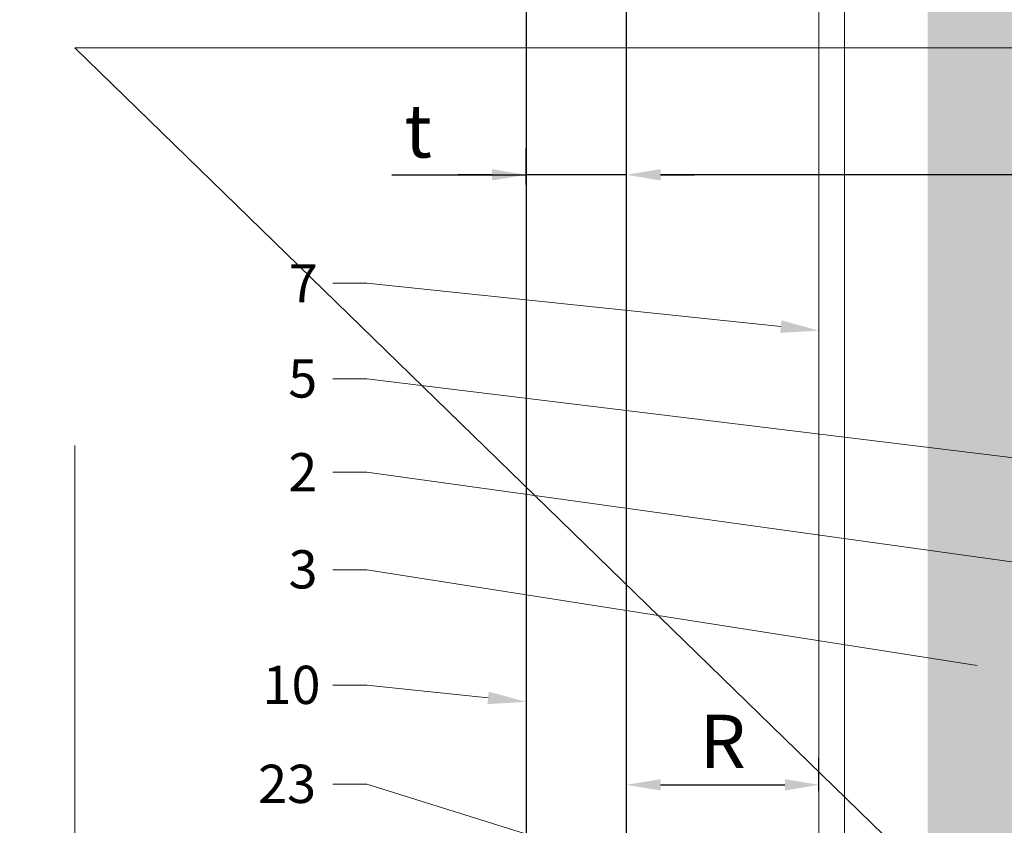
# Model space of a CAD drawing. Units: inches. Extents: x -663 to 317, y -265 to 292.
# Drawn here: x 303 to 307, y 230 to 234 of the extents above; entities that cross this region are included whole.
import ezdxf
from ezdxf import colors
from ezdxf.entities.mleader import LeaderData, LeaderLine
from ezdxf.math import Vec2, Vec3

# ---------------------------------------------------------------- set-up
doc = ezdxf.new("R2010")
doc.units = ezdxf.units.IN
doc.header["$MEASUREMENT"] = 0
doc.linetypes.add('ACAD_ISO02W100', pattern=[15, 12, -3])
doc.layers.get('Defpoints').update_dxf_attribs({"lineweight": 0})
for name, color, linetype, lineweight in [('Allface-Alu-Profiles', 7, 'Continuous', 9), ('Allface-Alu-Profiles-hidden', 253, 'ACAD_ISO02W100', 9), ('Allface-Dimension', 94, 'Continuous', 9), ('Cladding', 190, 'Continuous', 30), ('hatch elevation', 190, 'Continuous', 30)]:
    doc.layers.add(name, color=color, linetype=linetype, lineweight=lineweight)
doc.layers.add('Allface-Hidden', color=54, linetype='ACAD_ISO02W100', lineweight=9, plot=False)
doc.styles.add('Allface-dwg', font='arial.ttf')
doc.dimstyles.new('CC ano', dxfattribs={"dimtxt": 0.125, "dimasz": 0.08, "dimexe": 0.0625, "dimexo": 0.0625, "dimgap": 0.04, "dimtad": 1, "dimdec": 4, "dimzin": 3, "dimdsep": 46, "dimlunit": 4, "dimtxsty": 'Allface-dwg', "dimcen": 0, "dimclrd": 256, "dimclre": 256, "dimclrt": 256, "dimazin": 2, "dimtfac": 0.6, "dimtdec": 4, "dimtix": 1, "dimtofl": 0, "dimtmove": 0, "dimatfit": 3, "dimfxl": 1, "dimfrac": 1, "dimtolj": 1, "dimtzin": 0, "dimarcsym": 0})

# ---------------------------------------------------------------- blocks, each defined once
blk = doc.blocks.new('*D75')
at = {"layer": 'Allface-Dimension', "lineweight": -2, "transparency": 16777216}
for p, q in [((305.4859, 232.5683), (305.4859, 232.8973)), ((309.2816, 232.5683), (309.2816, 232.8973)), ((309.1216, 232.7723), (305.6459, 232.7723))]:
    blk.add_line(p, q, dxfattribs=at)
at = {"layer": 'Allface-Dimension', "transparency": 16777216}
for points in [[(305.6459, 232.799), (305.6459, 232.7456), (305.4859, 232.7723)], [(309.1216, 232.799), (309.1216, 232.7456), (309.2816, 232.7723)]]:
    blk.add_solid(points, dxfattribs=at)
at = {"layer": 'Defpoints', "color": 0, "transparency": 16777216}
for p in [(305.4859, 232.7723), (305.4859, 232.4433), (309.2816, 232.4433)]:
    blk.add_point(p, dxfattribs=at)
at = {"layer": 'Allface-Dimension', "transparency": 16777216, "insert": (307.3837, 232.9773), "char_height": 0.25, "attachment_point": 5, "style": 'Allface-dwg'}
blk.add_mtext('\\A1;D', dxfattribs=at)
blk = doc.blocks.new('*D76')
at = {"layer": 'Allface-Dimension', "lineweight": -2, "transparency": 16777216}
for p, q in [((305.0134, 232.7273), (305.0134, 232.8973)), ((305.4859, 232.5683), (305.4859, 232.8973)), ((304.3813, 232.7723), (305.0134, 232.7723)), ((304.8534, 232.7723), (304.6934, 232.7723)), ((305.4859, 232.7723), (305.0134, 232.7723)), ((305.6459, 232.7723), (305.8059, 232.7723))]:
    blk.add_line(p, q, dxfattribs=at)
at = {"layer": 'Allface-Dimension', "transparency": 16777216}
for points in [[(304.8534, 232.799), (304.8534, 232.7456), (305.0134, 232.7723)], [(305.6459, 232.799), (305.6459, 232.7456), (305.4859, 232.7723)]]:
    blk.add_solid(points, dxfattribs=at)
at = {"layer": 'Defpoints', "color": 0, "transparency": 16777216}
for p in [(305.0134, 232.7723), (305.0134, 232.6023), (305.4859, 232.4433)]:
    blk.add_point(p, dxfattribs=at)
at = {"layer": 'Allface-Dimension', "transparency": 16777216, "insert": (304.5055, 232.9785), "char_height": 0.25, "attachment_point": 5, "style": 'Allface-dwg'}
blk.add_mtext('\\A1;t', dxfattribs=at)
blk = doc.blocks.new('*U117')
at = {"layer": 'Allface-Alu-Profiles'}
blk.add_line((-24.0402, 0), (34.451, 0), dxfattribs=at)
at = {"layer": 'Allface-Alu-Profiles-hidden', "linetype": 'Continuous'}
blk.add_line((-24.0402, 0.12), (34.451, 0.12), dxfattribs=at)
blk = doc.blocks.new('*D126')
at = {"layer": 'Allface-Dimension', "lineweight": -2, "transparency": 16777216}
for p, q in [((305.4859, 229.8718), (305.4859, 230.0262)), ((306.3914, 229.8718), (306.3914, 230.0262)), ((305.6459, 229.9012), (306.2314, 229.9012))]:
    blk.add_line(p, q, dxfattribs=at)
at = {"layer": 'Allface-Dimension', "transparency": 16777216}
for points in [[(305.6459, 229.9279), (305.6459, 229.8746), (305.4859, 229.9012)], [(306.2314, 229.9279), (306.2314, 229.8746), (306.3914, 229.9012)]]:
    blk.add_solid(points, dxfattribs=at)
at = {"layer": 'Defpoints', "color": 0, "transparency": 16777216}
for p in [(306.3914, 229.9012), (305.4859, 229.7468), (306.3914, 229.7468)]:
    blk.add_point(p, dxfattribs=at)
at = {"layer": 'Allface-Dimension', "transparency": 16777216, "insert": (305.9386, 230.1062), "char_height": 0.25, "attachment_point": 5, "style": 'Allface-dwg'}
blk.add_mtext('\\A1;R', dxfattribs=at)

msp = doc.modelspace()

# ---------------------------------------------------------------- hatches: boundary and pattern name
at = {"layer": 'hatch elevation', "lineweight": 0, "transparency": 33554483}
h = msp.add_hatch(color=256, dxfattribs=at)
h.dxf.hatch_style = 1
h.paths.add_polyline_path([(-150.3661, 212.70593), (-150.3661, 223.35544), (-150.83854, 223.35544), (-150.83854, 212.70593)])
h.paths.add_polyline_path([(-150.3661, 223.73044), (-150.3661, 235.59192), (-150.83854, 235.59192), (-150.83854, 223.73044)])
h.paths.add_polyline_path([(261.7181, 223.73044), (261.7181, 284.73044), (261.24566, 284.73044), (261.24566, 223.73044)])
h.paths.add_polyline_path([(307.3761, 223.73044), (307.3761, 282.86183), (306.90366, 282.86183), (306.90366, 223.73044)])
h.paths.add_polyline_path([(310.79686, 224.20288), (307.7511, 224.20288), (307.7511, 223.73044), (310.79686, 223.73044)])
h.paths.add_polyline_path([(261.7181, 116.45141), (261.7181, 176.15546), (261.24566, 176.15546), (261.24566, 116.45092)])

# ---------------------------------------------------------------- linework, layer by layer
at = {"layer": 'Allface-Dimension'}
msp.add_line((302.88941, 233.3704), (317.14126, 219.49888), dxfattribs=at)
at = {"layer": 'Allface-Hidden'}
msp.add_lwpolyline([(302.88941, 233.3704), (317.14126, 233.3704), (317.14126, 219.49888), (302.88941, 219.49888)], close=True, dxfattribs=at)
at = {"layer": 'Cladding'}
msp.add_lwpolyline([(305.48585, 223.73044), (305.48585, 282.86183), (305.01341, 282.86183), (305.01341, 223.73044)], close=True, dxfattribs=at)

# ---------------------------------------------------------------- block references
at = {"layer": 'Allface-Alu-Profiles', "xscale": -1, "rotation": 270}
msp.add_blockref('*U117', (306.39136, 249.52454), dxfattribs=at)

# ---------------------------------------------------------------- dimensions: what is measured, and where the dimension line sits
at = {"layer": 'Allface-Dimension'}
dim = msp.add_linear_dim(base=(305.01341, 232.77231), p1=(305.48585, 232.44329), p2=(305.01341, 232.60235), text='t', dimstyle='CC ano', dxfattribs=at)
dim.commit()
dim.dimension.update_dxf_attribs({"geometry": '*D76', "text_midpoint": (304.50551, 232.77231), "dimtype": 160})
for base, p1, p2, text, picture, middle in [((305.48585, 232.77231), (309.28161, 232.44329), (305.48585, 232.44329), 'D', '*D75', (307.38373, 232.97731)), ((306.39136, 229.90123), (305.48585, 229.74681), (306.39136, 229.74681), 'R', '*D126', (305.93861, 230.10623))]:
    dim = msp.add_linear_dim(base=base, p1=p1, p2=p2, text=text, dimstyle='CC ano', dxfattribs=at)
    dim.commit()
    dim.dimension.update_dxf_attribs({"geometry": picture, "text_midpoint": middle})

# ---------------------------------------------------------------- leaders
ml = msp.add_multileader_mtext('Standard', dxfattribs=at)
ml.set_content('7', color=256, style='Allface-dwg')
ml.set_leader_properties(color=256, linetype='ByLayer', lineweight=-1)
ml.build(insert=Vec2(0, 0))
ml.multileader.update_dxf_attribs({"has_text_frame": 1, "dogleg_length": 0.08, "arrow_head_size": 0.18, "scale": 2})
ctx = ml.context
ctx.base_point, ctx.scale, ctx.char_height, ctx.arrow_head_size, ctx.landing_gap_size, ctx.plane_origin = Vec3(303.80689, 232.26166), 2, 0.18, 0.18, 0.09, Vec3(306.0764, 229.99884)
notes = []
notes.append((ctx, [(0, (1, 1, 0), (304.26341, 232.26166), (-1, 0), 0.16, [(0, [(306.39136, 232.03907)], 0, [])])]))
ctx.mtext.insert, ctx.mtext.flow_direction = Vec3(303.89689, 232.35166), 5
ml = msp.add_multileader_mtext('Standard', dxfattribs=at)
ml.set_content('5', color=256, style='Allface-dwg')
ml.set_leader_properties(color=256, linetype='ByLayer', lineweight=-1)
ml.build(insert=Vec2(0, 0))
ml.multileader.update_dxf_attribs({"has_text_frame": 1, "dogleg_length": 0.08, "arrow_head_size": 0.18, "scale": 2})
ctx = ml.context
ctx.base_point, ctx.scale, ctx.char_height, ctx.arrow_head_size, ctx.landing_gap_size, ctx.plane_origin = Vec3(303.80407, 231.81239), 2, 0.18, 0.18, 0.09, Vec3(306.0764, 229.54957)
notes.append((ctx, [(0, (1, 1, 0), (304.26341, 231.81239), (-1, 0), 0.16, [(0, [(307.51231, 231.41511)], 0, [])])]))
ctx.mtext.insert, ctx.mtext.flow_direction = Vec3(303.89407, 231.90392), 5
ml = msp.add_multileader_mtext('Standard', dxfattribs=at)
ml.set_content('2', color=256, style='Allface-dwg')
ml.set_leader_properties(color=256, linetype='ByLayer', lineweight=-1)
ml.build(insert=Vec2(0, 0))
ml.multileader.update_dxf_attribs({"has_text_frame": 1, "dogleg_length": 0.08, "arrow_head_size": 0.18, "scale": 2})
ctx = ml.context
ctx.base_point, ctx.scale, ctx.char_height, ctx.arrow_head_size, ctx.landing_gap_size, ctx.plane_origin = Vec3(303.80419, 231.37248), 2, 0.18, 0.18, 0.09, Vec3(306.0764, 229.10966)
notes.append((ctx, [(0, (1, 1, 0), (304.26341, 231.37248), (-1, 0), 0.16, [(0, [(308.90486, 230.7277)], 0, [])])]))
ctx.mtext.insert, ctx.mtext.flow_direction = Vec3(303.89419, 231.46248), 5
ml = msp.add_multileader_mtext('Standard', dxfattribs=at)
ml.set_content('3', color=256, style='Allface-dwg')
ml.set_leader_properties(color=256, linetype='ByLayer', lineweight=-1)
ml.build(insert=Vec2(0, 0))
ml.multileader.update_dxf_attribs({"has_text_frame": 1, "dogleg_length": 0.08, "arrow_head_size": 0.18, "scale": 2})
ctx = ml.context
ctx.base_point, ctx.scale, ctx.char_height, ctx.arrow_head_size, ctx.landing_gap_size, ctx.plane_origin = Vec3(303.80554, 230.91385), 2, 0.18, 0.18, 0.09, Vec3(306.0764, 228.65103)
notes.append((ctx, [(0, (1, 1, 0), (304.26341, 230.91385), (-1, 0), 0.16, [(0, [(307.31311, 230.43474)], 0, [])])]))
ctx.mtext.insert, ctx.mtext.flow_direction = Vec3(303.89554, 231.00544), 5
ml = msp.add_multileader_mtext('Standard', dxfattribs=at)
ml.set_content('10', color=256, style='Allface-dwg')
ml.set_leader_properties(color=256, linetype='ByLayer', lineweight=-1)
ml.build(insert=Vec2(0, 0))
ml.multileader.update_dxf_attribs({"has_text_frame": 1, "dogleg_length": 0.08, "arrow_head_size": 0.18, "scale": 2})
ctx = ml.context
ctx.base_point, ctx.scale, ctx.char_height, ctx.arrow_head_size, ctx.landing_gap_size, ctx.plane_origin = Vec3(303.68312, 230.3702), 2, 0.18, 0.18, 0.09, Vec3(306.0764, 228.10738)
notes.append((ctx, [(0, (1, 1, 0), (304.26341, 230.3702), (-1, 0), 0.16, [(0, [(305.01341, 230.29175)], 0, [])])]))
ctx.mtext.insert, ctx.mtext.flow_direction = Vec3(303.77312, 230.46174), 5
ml = msp.add_multileader_mtext('Standard', dxfattribs=at)
ml.set_content('23', color=256, style='Allface-dwg')
ml.set_leader_properties(color=256, linetype='ByLayer', lineweight=-1)
ml.build(insert=Vec2(0, 0))
ml.multileader.update_dxf_attribs({"has_text_frame": 1, "dogleg_length": 0.08, "arrow_head_size": 0.18, "scale": 2})
ctx = ml.context
ctx.base_point, ctx.scale, ctx.char_height, ctx.arrow_head_size, ctx.landing_gap_size, ctx.plane_origin = Vec3(303.6625, 229.90427), 2, 0.18, 0.18, 0.09, Vec3(306.0764, 227.22798)
notes.append((ctx, [(0, (1, 1, 0), (304.26341, 229.90427), (-1, 0), 0.16, [(0, [(305.67484, 229.46412)], 0, [])])]))
ctx.mtext.insert, ctx.mtext.flow_direction = Vec3(303.7525, 229.99587), 5
for ctx, leaders in notes:
    for number, flags, end, landing, length, lines in leaders:
        leader = LeaderData()
        leader.index, (leader.has_last_leader_line, leader.has_dogleg_vector, leader.attachment_direction) = number, flags
        leader.last_leader_point, leader.dogleg_vector, leader.dogleg_length = Vec3(end), Vec3(landing), length
        for number, points, colour, breaks in lines:
            line = LeaderLine()
            line.index, line.vertices, line.color, line.breaks = number, Vec3.list(points), colors.encode_raw_color(colour), breaks
            leader.lines.append(line)
        ctx.leaders.append(leader)

doc.saveas('drawing.dxf')
